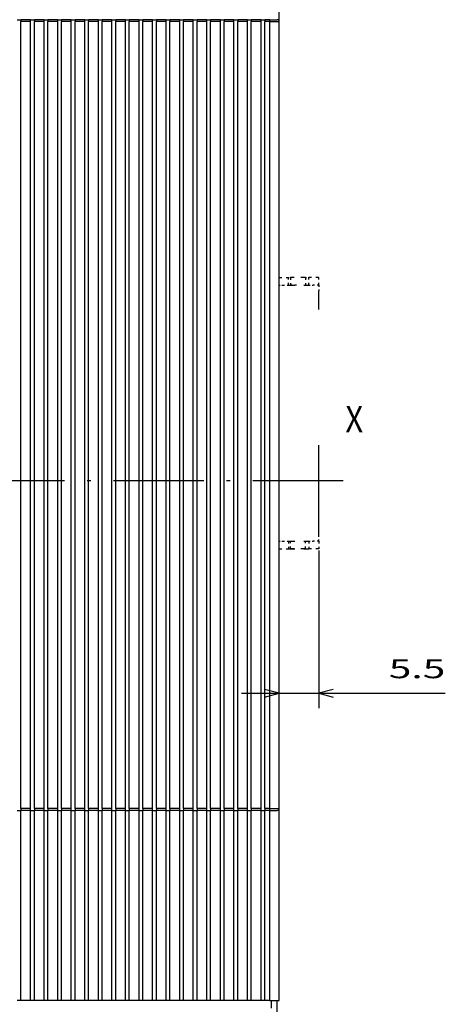
# Model space of a CAD drawing. Extents: x -635 to 653, y 561 to 1023.
# Drawn here: x -410 to -354, y 741 to 871 of the extents above; entities that cross this region are included whole.
import ezdxf
from ezdxf.enums import TextEntityAlignment as Align

# ---------------------------------------------------------------- set-up
doc = ezdxf.new("R2010")
doc.units = 0
doc.linetypes.add('DASHDOT', pattern=[18.5, 12, -3, 0.5, -3])
doc.linetypes.add('DASHSPACE', pattern=[30, 12, -18])
doc.layers.get('0').update_dxf_attribs({"linetype": 'CONTINUOUS'})
doc.styles.get("Standard").update_dxf_attribs({"font": 'isocp.shx'})
doc.dimstyles.get("Standard").update_dxf_attribs({"dimtxt": 2.5, "dimasz": 2.5, "dimexe": 1.25, "dimexo": 0.625, "dimtad": 1, "dimcen": 2.5, "dimazin": 3, "dimtfac": 1, "dimtmove": 0, "dimatfit": 3})

# ---------------------------------------------------------------- blocks, each defined once
blk = doc.blocks.new('*D27')
at = {"color": 6}
for p, q in [((-370.619233, 800.854879), (-370.619233, 779.908578)), ((-380.869203, 781.908578), (-353.808549, 781.908578))]:
    blk.add_line(p, q, dxfattribs=at)
for points in [[(-377.801057, 781.390938), (-375.869203, 781.908578), (-377.801057, 782.426215)], [(-368.687379, 782.426215), (-370.619233, 781.908578), (-368.687379, 781.390938)]]:
    blk.add_lwpolyline(points, dxfattribs=at)
blk.add_text('5.5', height=2.5, dxfattribs=at).set_placement((-361.314317, 783.908578), (-353.808549, 783.908578), align=Align.FIT)
blk = doc.blocks.new('BLOCK697')
at = {"color": 7}
blk.add_text('X', height=3.5, dxfattribs=at).set_placement((143.542206, 8.148531), (145.902664, 8.148531), align=Align.FIT)

msp = doc.modelspace()

# ---------------------------------------------------------------- linework, layer by layer
at = {"color": 7}
for p, q in [((-375.869, 871.105), (-375.869, 919.605)), ((-410.169, 766.605), (-410.169, 871.105)), ((-408.869, 766.605), (-408.869, 871.105)), ((-408.369, 766.605), (-408.369, 871.105)), ((-407.069, 766.605), (-407.069, 871.105)), ((-406.569, 766.605), (-406.569, 871.105)), ((-405.269, 766.605), (-405.269, 871.105)), ((-404.769, 766.605), (-404.769, 871.105)), ((-403.469, 766.605), (-403.469, 871.105)), ((-403.469, 766.605), (-403.469, 871.105)), ((-402.969, 766.605), (-402.969, 871.105)), ((-402.969, 766.605), (-402.969, 871.105)), ((-402.969, 766.605), (-402.969, 871.105)), ((-401.669, 766.605), (-401.669, 871.105)), ((-401.669, 766.605), (-401.669, 871.105)), ((-401.169, 766.605), (-401.169, 871.105)), ((-399.869, 766.605), (-399.869, 871.105)), ((-399.369, 766.605), (-399.369, 871.105)), ((-398.069, 766.605), (-398.069, 871.105)), ((-397.569, 766.605), (-397.569, 871.105)), ((-396.269, 766.605), (-396.269, 871.105)), ((-395.769, 766.605), (-395.769, 871.105)), ((-394.469, 766.605), (-394.469, 871.105)), ((-393.969, 766.605), (-393.969, 871.105)), ((-392.669, 766.605), (-392.669, 871.105)), ((-392.169, 766.605), (-392.169, 871.105)), ((-390.869, 766.605), (-390.869, 871.105)), ((-390.369, 766.605), (-390.369, 871.105)), ((-389.069, 766.605), (-389.069, 871.105)), ((-388.569, 766.605), (-388.569, 871.105)), ((-387.269, 766.605), (-387.269, 871.105)), ((-386.769, 766.605), (-386.769, 871.105)), ((-385.469, 766.605), (-385.469, 871.105)), ((-384.969, 766.605), (-384.969, 871.105)), ((-383.669, 766.605), (-383.669, 871.105)), ((-383.169, 766.605), (-383.169, 871.105)), ((-381.869, 766.605), (-381.869, 871.105)), ((-381.369, 766.605), (-381.369, 871.105)), ((-380.069, 766.605), (-380.069, 871.105)), ((-379.569, 766.605), (-379.569, 871.105)), ((-378.269, 766.605), (-378.269, 871.105)), ((-377.769, 766.605), (-377.769, 871.105)), ((-377.119, 766.605), (-377.119, 871.105)), ((-375.869, 766.605), (-375.869, 871.105)), ((-410.169, 741.105), (-410.169, 766.355)), ((-408.869, 741.105), (-408.869, 766.355)), ((-408.369, 741.105), (-408.369, 766.355)), ((-407.069, 741.105), (-407.069, 766.355)), ((-406.569, 741.105), (-406.569, 766.355)), ((-405.269, 741.105), (-405.269, 766.355)), ((-404.769, 741.105), (-404.769, 766.355)), ((-403.469, 741.105), (-403.469, 766.355)), ((-403.469, 741.105), (-403.469, 766.355)), ((-403.469, 741.105), (-403.469, 766.355)), ((-402.969, 741.105), (-402.969, 766.355)), ((-402.969, 741.105), (-402.969, 766.355)), ((-402.969, 741.105), (-402.969, 766.355)), ((-401.669, 741.105), (-401.669, 766.355)), ((-401.669, 741.105), (-401.669, 766.355)), ((-401.169, 741.105), (-401.169, 766.355)), ((-399.869, 741.105), (-399.869, 766.355)), ((-399.369, 741.105), (-399.369, 766.355)), ((-398.069, 741.105), (-398.069, 766.355)), ((-397.569, 741.105), (-397.569, 766.355)), ((-396.269, 741.105), (-396.269, 766.355)), ((-395.769, 741.105), (-395.769, 766.355)), ((-394.469, 741.105), (-394.469, 766.355)), ((-393.969, 741.105), (-393.969, 766.355)), ((-392.669, 741.105), (-392.669, 766.355)), ((-392.169, 741.105), (-392.169, 766.355)), ((-390.869, 741.105), (-390.869, 766.355)), ((-390.369, 741.105), (-390.369, 766.355)), ((-389.069, 741.105), (-389.069, 766.355)), ((-388.569, 741.105), (-388.569, 766.355)), ((-387.269, 741.105), (-387.269, 766.355)), ((-386.769, 741.105), (-386.769, 766.355)), ((-385.469, 741.105), (-385.469, 766.355)), ((-384.969, 741.105), (-384.969, 766.355)), ((-383.669, 741.105), (-383.669, 766.355)), ((-383.169, 741.105), (-383.169, 766.355)), ((-381.869, 741.105), (-381.869, 766.355)), ((-381.369, 741.105), (-381.369, 766.355)), ((-380.069, 741.105), (-380.069, 766.355)), ((-379.569, 741.105), (-379.569, 766.355)), ((-378.269, 741.105), (-378.269, 766.355)), ((-377.769, 741.105), (-377.769, 766.355)), ((-377.119, 741.105), (-377.119, 766.355)), ((-375.869, 741.105), (-375.869, 766.605))]:
    msp.add_line(p, q, dxfattribs=at)
at = {"color": 7, "ltscale": 0.0125}
for p, q in [((-410.669, 871.355), (-410.169, 871.355)), ((-408.869, 871.355), (-408.369, 871.355)), ((-407.069, 871.355), (-406.569, 871.355)), ((-405.269, 871.355), (-404.769, 871.355)), ((-403.469, 871.355), (-402.969, 871.355)), ((-403.469, 871.355), (-402.969, 871.355)), ((-403.469, 871.355), (-402.969, 871.355)), ((-401.669, 871.355), (-401.169, 871.355)), ((-401.669, 871.355), (-401.169, 871.355)), ((-399.869, 871.355), (-399.369, 871.355)), ((-398.069, 871.355), (-397.569, 871.355)), ((-396.269, 871.355), (-395.769, 871.355)), ((-394.469, 871.355), (-393.969, 871.355)), ((-392.669, 871.355), (-392.169, 871.355)), ((-390.869, 871.355), (-390.369, 871.355)), ((-389.069, 871.355), (-388.569, 871.355)), ((-387.269, 871.355), (-386.769, 871.355)), ((-385.469, 871.355), (-384.969, 871.355)), ((-383.669, 871.355), (-383.169, 871.355)), ((-381.869, 871.355), (-381.369, 871.355)), ((-380.069, 871.355), (-379.569, 871.355)), ((-378.269, 871.355), (-377.769, 871.355)), ((-410.669, 766.355), (-410.169, 766.355)), ((-408.869, 766.355), (-408.369, 766.355)), ((-407.069, 766.355), (-406.569, 766.355)), ((-405.269, 766.355), (-404.769, 766.355)), ((-403.469, 766.355), (-402.969, 766.355)), ((-403.469, 766.355), (-402.969, 766.355)), ((-403.469, 766.355), (-402.969, 766.355)), ((-401.669, 766.355), (-401.169, 766.355)), ((-401.669, 766.355), (-401.169, 766.355)), ((-399.869, 766.355), (-399.369, 766.355)), ((-398.069, 766.355), (-397.569, 766.355)), ((-396.269, 766.355), (-395.769, 766.355)), ((-394.469, 766.355), (-393.969, 766.355)), ((-392.669, 766.355), (-392.169, 766.355)), ((-390.869, 766.355), (-390.369, 766.355)), ((-389.069, 766.355), (-388.569, 766.355)), ((-387.269, 766.355), (-386.769, 766.355)), ((-385.469, 766.355), (-384.969, 766.355)), ((-383.669, 766.355), (-383.169, 766.355)), ((-381.869, 766.355), (-381.369, 766.355)), ((-380.069, 766.355), (-379.569, 766.355)), ((-378.269, 766.355), (-377.769, 766.355)), ((-410.169, 741.105), (-410.669, 741.105)), ((-408.369, 741.105), (-408.869, 741.105)), ((-406.569, 741.105), (-407.069, 741.105)), ((-404.769, 741.105), (-405.269, 741.105)), ((-402.969, 741.105), (-403.469, 741.105)), ((-401.169, 741.105), (-401.669, 741.105)), ((-399.369, 741.105), (-399.869, 741.105)), ((-397.569, 741.105), (-398.069, 741.105)), ((-395.769, 741.105), (-396.269, 741.105)), ((-393.969, 741.105), (-394.469, 741.105)), ((-392.169, 741.105), (-392.669, 741.105)), ((-390.369, 741.105), (-390.869, 741.105)), ((-388.569, 741.105), (-389.069, 741.105)), ((-386.769, 741.105), (-387.269, 741.105)), ((-384.969, 741.105), (-385.469, 741.105)), ((-383.169, 741.105), (-383.669, 741.105)), ((-381.369, 741.105), (-381.869, 741.105)), ((-379.569, 741.105), (-380.069, 741.105)), ((-377.769, 741.105), (-378.269, 741.105))]:
    msp.add_line(p, q, dxfattribs=at)
at = {"color": 7, "ltscale": 0.00625}
for p, q in [((-410.169, 871.355), (-410.169, 871.105)), ((-408.869, 871.105), (-408.869, 871.355)), ((-408.369, 871.355), (-408.369, 871.105)), ((-407.069, 871.105), (-407.069, 871.355)), ((-406.569, 871.355), (-406.569, 871.105)), ((-405.269, 871.105), (-405.269, 871.355)), ((-404.769, 871.355), (-404.769, 871.105)), ((-403.469, 871.105), (-403.469, 871.355)), ((-403.469, 871.105), (-403.469, 871.355)), ((-402.969, 871.355), (-402.969, 871.105)), ((-402.969, 871.355), (-402.969, 871.105)), ((-402.969, 871.355), (-402.969, 871.105)), ((-401.669, 871.105), (-401.669, 871.355)), ((-401.669, 871.105), (-401.669, 871.355)), ((-401.169, 871.355), (-401.169, 871.105)), ((-399.869, 871.105), (-399.869, 871.355)), ((-399.369, 871.355), (-399.369, 871.105)), ((-398.069, 871.105), (-398.069, 871.355)), ((-397.569, 871.355), (-397.569, 871.105)), ((-396.269, 871.105), (-396.269, 871.355)), ((-395.769, 871.355), (-395.769, 871.105)), ((-394.469, 871.105), (-394.469, 871.355)), ((-393.969, 871.355), (-393.969, 871.105)), ((-392.669, 871.105), (-392.669, 871.355)), ((-392.169, 871.355), (-392.169, 871.105)), ((-390.869, 871.105), (-390.869, 871.355)), ((-390.369, 871.355), (-390.369, 871.105)), ((-389.069, 871.105), (-389.069, 871.355)), ((-388.569, 871.355), (-388.569, 871.105)), ((-387.269, 871.105), (-387.269, 871.355)), ((-386.769, 871.355), (-386.769, 871.105)), ((-385.469, 871.105), (-385.469, 871.355)), ((-384.969, 871.355), (-384.969, 871.105)), ((-383.669, 871.105), (-383.669, 871.355)), ((-383.169, 871.355), (-383.169, 871.105)), ((-381.869, 871.105), (-381.869, 871.355)), ((-381.369, 871.355), (-381.369, 871.105)), ((-380.069, 871.105), (-380.069, 871.355)), ((-379.569, 871.355), (-379.569, 871.105)), ((-378.269, 871.105), (-378.269, 871.355)), ((-377.769, 871.355), (-377.769, 871.105)), ((-377.119, 871.105), (-377.119, 871.355)), ((-410.169, 766.605), (-410.169, 766.355)), ((-408.869, 766.355), (-408.869, 766.605)), ((-408.369, 766.605), (-408.369, 766.355)), ((-407.069, 766.355), (-407.069, 766.605)), ((-406.569, 766.605), (-406.569, 766.355)), ((-405.269, 766.355), (-405.269, 766.605)), ((-404.769, 766.605), (-404.769, 766.355)), ((-403.469, 766.355), (-403.469, 766.605)), ((-403.469, 766.355), (-403.469, 766.605)), ((-402.969, 766.605), (-402.969, 766.355)), ((-402.969, 766.605), (-402.969, 766.355)), ((-402.969, 766.605), (-402.969, 766.355)), ((-401.669, 766.355), (-401.669, 766.605)), ((-401.669, 766.355), (-401.669, 766.605)), ((-401.169, 766.605), (-401.169, 766.355)), ((-399.869, 766.355), (-399.869, 766.605)), ((-399.369, 766.605), (-399.369, 766.355)), ((-398.069, 766.355), (-398.069, 766.605)), ((-397.569, 766.605), (-397.569, 766.355)), ((-396.269, 766.355), (-396.269, 766.605)), ((-395.769, 766.605), (-395.769, 766.355)), ((-394.469, 766.355), (-394.469, 766.605)), ((-393.969, 766.605), (-393.969, 766.355)), ((-392.669, 766.355), (-392.669, 766.605)), ((-392.169, 766.605), (-392.169, 766.355)), ((-390.869, 766.355), (-390.869, 766.605)), ((-390.369, 766.605), (-390.369, 766.355)), ((-389.069, 766.355), (-389.069, 766.605)), ((-388.569, 766.605), (-388.569, 766.355)), ((-387.269, 766.355), (-387.269, 766.605)), ((-386.769, 766.605), (-386.769, 766.355)), ((-385.469, 766.355), (-385.469, 766.605)), ((-384.969, 766.605), (-384.969, 766.355)), ((-383.669, 766.355), (-383.669, 766.605)), ((-383.169, 766.605), (-383.169, 766.355)), ((-381.869, 766.355), (-381.869, 766.605)), ((-381.369, 766.605), (-381.369, 766.355)), ((-380.069, 766.355), (-380.069, 766.605)), ((-379.569, 766.605), (-379.569, 766.355)), ((-378.269, 766.355), (-378.269, 766.605)), ((-377.769, 766.605), (-377.769, 766.355)), ((-377.119, 766.355), (-377.119, 766.605))]:
    msp.add_line(p, q, dxfattribs=at)
at = {"color": 7, "ltscale": 0.0325}
for p, q in [((-408.869, 871.355), (-410.169, 871.355)), ((-408.869, 871.105), (-410.169, 871.105)), ((-407.069, 871.355), (-408.369, 871.355)), ((-407.069, 871.105), (-408.369, 871.105)), ((-405.269, 871.355), (-406.569, 871.355)), ((-405.269, 871.105), (-406.569, 871.105)), ((-403.469, 871.355), (-404.769, 871.355)), ((-403.469, 871.105), (-404.769, 871.105)), ((-401.669, 871.355), (-402.969, 871.355)), ((-401.669, 871.355), (-402.969, 871.355)), ((-401.669, 871.355), (-402.969, 871.355)), ((-401.669, 871.105), (-402.969, 871.105)), ((-401.669, 871.105), (-402.969, 871.105)), ((-401.669, 871.105), (-402.969, 871.105)), ((-399.869, 871.355), (-401.169, 871.355)), ((-399.869, 871.105), (-401.169, 871.105)), ((-398.069, 871.355), (-399.369, 871.355)), ((-398.069, 871.105), (-399.369, 871.105)), ((-396.269, 871.355), (-397.569, 871.355)), ((-396.269, 871.105), (-397.569, 871.105)), ((-394.469, 871.355), (-395.769, 871.355)), ((-394.469, 871.105), (-395.769, 871.105)), ((-392.669, 871.355), (-393.969, 871.355)), ((-392.669, 871.105), (-393.969, 871.105)), ((-390.869, 871.355), (-392.169, 871.355)), ((-390.869, 871.105), (-392.169, 871.105)), ((-389.069, 871.355), (-390.369, 871.355)), ((-389.069, 871.105), (-390.369, 871.105)), ((-387.269, 871.355), (-388.569, 871.355)), ((-387.269, 871.105), (-388.569, 871.105)), ((-385.469, 871.355), (-386.769, 871.355)), ((-385.469, 871.105), (-386.769, 871.105)), ((-383.669, 871.355), (-384.969, 871.355)), ((-383.669, 871.105), (-384.969, 871.105)), ((-381.869, 871.355), (-383.169, 871.355)), ((-381.869, 871.105), (-383.169, 871.105)), ((-380.069, 871.355), (-381.369, 871.355)), ((-380.069, 871.105), (-381.369, 871.105)), ((-378.269, 871.355), (-379.569, 871.355)), ((-378.269, 871.105), (-379.569, 871.105)), ((-408.869, 766.605), (-410.169, 766.605)), ((-408.869, 766.355), (-410.169, 766.355)), ((-407.069, 766.605), (-408.369, 766.605)), ((-407.069, 766.355), (-408.369, 766.355)), ((-405.269, 766.605), (-406.569, 766.605)), ((-405.269, 766.355), (-406.569, 766.355)), ((-403.469, 766.605), (-404.769, 766.605)), ((-403.469, 766.355), (-404.769, 766.355)), ((-401.669, 766.605), (-402.969, 766.605)), ((-401.669, 766.605), (-402.969, 766.605)), ((-401.669, 766.605), (-402.969, 766.605)), ((-401.669, 766.355), (-402.969, 766.355)), ((-401.669, 766.355), (-402.969, 766.355)), ((-401.669, 766.355), (-402.969, 766.355)), ((-399.869, 766.605), (-401.169, 766.605)), ((-399.869, 766.355), (-401.169, 766.355)), ((-398.069, 766.605), (-399.369, 766.605)), ((-398.069, 766.355), (-399.369, 766.355)), ((-396.269, 766.605), (-397.569, 766.605)), ((-396.269, 766.355), (-397.569, 766.355)), ((-394.469, 766.605), (-395.769, 766.605)), ((-394.469, 766.355), (-395.769, 766.355)), ((-392.669, 766.605), (-393.969, 766.605)), ((-392.669, 766.355), (-393.969, 766.355)), ((-390.869, 766.605), (-392.169, 766.605)), ((-390.869, 766.355), (-392.169, 766.355)), ((-389.069, 766.605), (-390.369, 766.605)), ((-389.069, 766.355), (-390.369, 766.355)), ((-387.269, 766.605), (-388.569, 766.605)), ((-387.269, 766.355), (-388.569, 766.355)), ((-385.469, 766.605), (-386.769, 766.605)), ((-385.469, 766.355), (-386.769, 766.355)), ((-383.669, 766.605), (-384.969, 766.605)), ((-383.669, 766.355), (-384.969, 766.355)), ((-381.869, 766.605), (-383.169, 766.605)), ((-381.869, 766.355), (-383.169, 766.355)), ((-380.069, 766.605), (-381.369, 766.605)), ((-380.069, 766.355), (-381.369, 766.355)), ((-378.269, 766.605), (-379.569, 766.605)), ((-378.269, 766.355), (-379.569, 766.355)), ((-408.869, 741.105), (-410.169, 741.105)), ((-407.069, 741.105), (-408.369, 741.105)), ((-405.269, 741.105), (-406.569, 741.105)), ((-403.469, 741.105), (-404.769, 741.105)), ((-401.669, 741.105), (-402.969, 741.105)), ((-399.869, 741.105), (-401.169, 741.105)), ((-398.069, 741.105), (-399.369, 741.105)), ((-396.269, 741.105), (-397.569, 741.105)), ((-394.469, 741.105), (-395.769, 741.105)), ((-392.669, 741.105), (-393.969, 741.105)), ((-390.869, 741.105), (-392.169, 741.105)), ((-389.069, 741.105), (-390.369, 741.105)), ((-387.269, 741.105), (-388.569, 741.105)), ((-385.469, 741.105), (-386.769, 741.105)), ((-383.669, 741.105), (-384.969, 741.105)), ((-381.869, 741.105), (-383.169, 741.105)), ((-380.069, 741.105), (-381.369, 741.105)), ((-378.269, 741.105), (-379.569, 741.105))]:
    msp.add_line(p, q, dxfattribs=at)
at = {"color": 7, "ltscale": 0.02875}
for p, q in [((-403.469, 871.355), (-404.619, 871.355)), ((-403.469, 871.105), (-404.619, 871.105))]:
    msp.add_line(p, q, dxfattribs=at)
at = {"color": 7, "ltscale": 0.01625}
for p, q in [((-377.119, 871.355), (-377.769, 871.355)), ((-377.119, 871.105), (-377.769, 871.105)), ((-377.119, 766.605), (-377.769, 766.605)), ((-377.119, 766.355), (-377.769, 766.355)), ((-377.119, 741.105), (-377.769, 741.105))]:
    msp.add_line(p, q, dxfattribs=at)
at = {"color": 7, "ltscale": 0.025}
for p, q in [((-377.119, 871.355), (-376.119, 871.355)), ((-377.119, 766.355), (-376.119, 766.355)), ((-376.869, 740.105), (-376.869, 741.105))]:
    msp.add_line(p, q, dxfattribs=at)
at = {"color": 7, "ltscale": 0.03125}
for p, q in [((-377.119, 871.105), (-375.869, 871.105)), ((-377.119, 766.605), (-375.869, 766.605)), ((-377.119, 741.105), (-375.869, 741.105))]:
    msp.add_line(p, q, dxfattribs=at)
at = {"color": 7, "linetype": 'DASHSPACE', "ltscale": 0.031249}
msp.add_line((-375.869, 837.105), (-374.619, 837.105), dxfattribs=at)
at = {"color": 7, "linetype": 'DASHSPACE', "ltscale": 0.025}
for p, q in [((-374.619, 836.105), (-374.619, 837.105)), ((-374.369, 837.105), (-374.369, 836.105)), ((-372.369, 837.105), (-372.369, 836.105)), ((-371.919, 836.105), (-371.919, 837.105)), ((-370.619, 836.105), (-370.619, 837.105)), ((-374.619, 802.105), (-374.619, 801.105)), ((-374.369, 801.105), (-374.369, 802.105)), ((-372.369, 801.105), (-372.369, 802.105)), ((-371.919, 802.105), (-371.919, 801.105)), ((-370.619, 802.105), (-370.619, 801.105))]:
    msp.add_line(p, q, dxfattribs=at)
at = {"color": 7, "linetype": 'DASHSPACE', "ltscale": 0.006249}
msp.add_line((-374.619, 837.105), (-374.369, 837.105), dxfattribs=at)
at = {"color": 7, "linetype": 'DASHSPACE', "ltscale": 0.05}
for p, q in [((-372.369, 837.105), (-374.369, 837.105)), ((-372.369, 801.105), (-374.369, 801.105))]:
    msp.add_line(p, q, dxfattribs=at)
at = {"color": 7, "linetype": 'DASHSPACE', "ltscale": 0.011251}
msp.add_line((-372.369, 837.105), (-371.919, 837.105), dxfattribs=at)
at = {"color": 7, "linetype": 'DASHSPACE', "ltscale": 0.0325}
for p, q in [((-370.619, 837.105), (-371.919, 837.105)), ((-370.619, 801.105), (-371.919, 801.105))]:
    msp.add_line(p, q, dxfattribs=at)
at = {"color": 7, "linetype": 'DASHSPACE', "ltscale": 0.0125}
msp.add_line((-375.869, 836.105), (-375.369, 836.105), dxfattribs=at)
at = {"color": 7, "linetype": 'DASHSPACE', "ltscale": 0.018749}
for p, q in [((-375.369, 836.105), (-374.619, 836.105)), ((-370.619, 836.105), (-370.619, 835.355)), ((-370.619, 802.105), (-370.619, 802.855))]:
    msp.add_line(p, q, dxfattribs=at)
at = {"color": 7, "linetype": 'DASHSPACE', "ltscale": 0.006248}
msp.add_line((-374.619, 836.105), (-374.369, 836.105), dxfattribs=at)
at = {"color": 7, "linetype": 'DASHSPACE', "ltscale": 0.0675}
for p, q in [((-374.619, 836.105), (-371.919, 836.105)), ((-374.619, 802.105), (-371.919, 802.105)), ((-374.619, 801.105), (-371.919, 801.105))]:
    msp.add_line(p, q, dxfattribs=at)
at = {"color": 7, "linetype": 'DASHSPACE', "ltscale": 0.02061}
msp.add_line((-373.545, 836.105), (-374.369, 836.105), dxfattribs=at)
at = {"color": 7, "linetype": 'DASHSPACE', "ltscale": 0.013749}
for p, q in [((-371.919, 836.105), (-371.369, 836.105)), ((-371.919, 802.105), (-371.369, 802.105))]:
    msp.add_line(p, q, dxfattribs=at)
at = {"color": 7, "linetype": 'DASHSPACE', "ltscale": 0.018751}
for p, q in [((-370.619, 836.105), (-371.369, 836.105)), ((-375.369, 802.105), (-374.619, 802.105)), ((-370.619, 802.105), (-371.369, 802.105))]:
    msp.add_line(p, q, dxfattribs=at)
at = {"color": 7, "linetype": 'DASHSPACE'}
msp.add_line((-370.619, 802.855), (-370.619, 835.355), dxfattribs=at)
msp.add_line((-370.619, 802.855), (-370.619, 835.355), dxfattribs=at)
at = {"color": 7, "linetype": 'DASHDOT'}
msp.add_line((-367.364, 810.105), (-606.402, 810.105), dxfattribs=at)
at = {"color": 7, "linetype": 'DASHSPACE', "ltscale": 0.012499}
msp.add_line((-375.869, 802.105), (-375.369, 802.105), dxfattribs=at)
at = {"color": 7, "linetype": 'DASHSPACE', "ltscale": 0.03125}
msp.add_line((-375.869, 801.105), (-374.619, 801.105), dxfattribs=at)
at = {"color": 7, "ltscale": 0.028748}
for p, q in [((-403.469, 766.605), (-404.619, 766.605)), ((-403.469, 766.355), (-404.619, 766.355))]:
    msp.add_line(p, q, dxfattribs=at)
at = {"color": 7, "ltscale": 0.218749}
for p, q in [((-410.169, 741.105), (-410.169, 749.855)), ((-408.869, 741.105), (-408.869, 749.855)), ((-408.369, 741.105), (-408.369, 749.855)), ((-407.069, 741.105), (-407.069, 749.855)), ((-406.569, 741.105), (-406.569, 749.855)), ((-405.269, 741.105), (-405.269, 749.855)), ((-404.769, 741.105), (-404.769, 749.855))]:
    msp.add_line(p, q, dxfattribs=at)
at = {"color": 7, "ltscale": 0.0375}
msp.add_line((-376.119, 739.605), (-376.119, 741.105), dxfattribs=at)
at = {"color": 7}
for centre, start, end in [((-376.119, 871.105), 359.99998, 89.99996), ((-376.119, 766.605), 269.99997, 359.99998)]:
    msp.add_arc(centre, 0.25, start, end, dxfattribs=at)

# ---------------------------------------------------------------- block references
msp.add_blockref('BLOCK697', (-510.619, 808.405))

# ---------------------------------------------------------------- dimensions: what is measured, and where the dimension line sits
at = {"color": 0}
dim = msp.add_linear_dim(base=(-375.869, 781.909), p1=(-370.619, 802.855), p2=(-375.869, 766.605), angle=179.99905, text='5.5', dimstyle='STANDARD', dxfattribs=at)
dim.commit()
dim.dimension.update_dxf_attribs({"geometry": '*D27', "text_midpoint": (-357.561, 781.909), "dimtype": 160, "oblique_angle": 89.99952})

doc.saveas('drawing.dxf')
